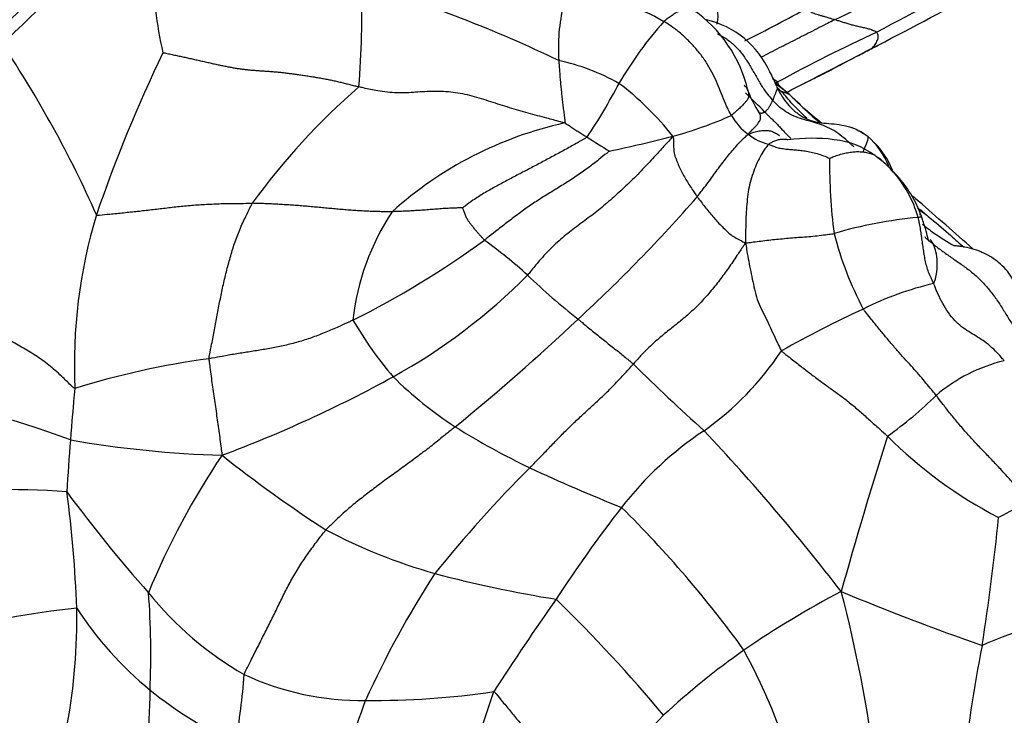
# Model space of a CAD drawing. Units: millimetres. Extents: x 0 to 1478, y 0 to 1761.
# Drawn here: x 287 to 305, y 437 to 449 of the extents above; entities that cross this region are included whole.
import ezdxf
from ezdxf import colors
from ezdxf.entities.mleader import LeaderData, LeaderLine
from ezdxf.math import Vec2, Vec3

# ---------------------------------------------------------------- set-up
doc = ezdxf.new("R2010")
doc.units = ezdxf.units.MM
doc.layers.add('DV5_Défaut', color=7, linetype='Continuous')
doc.layers.add('Défaut', color=7, linetype='Continuous')

# ---------------------------------------------------------------- blocks, each defined once
blk = doc.blocks.new('_DOT')
at = {"color": 0}
blk.add_line((0, 0), (-1, 0), dxfattribs=at)
at = {"color": 0, "const_width": 0.333}
blk.add_lwpolyline([(-0.1665, 0, 1), (0.1665, 0, 1)], format="xyb", close=True, dxfattribs=at)
blk = doc.blocks.new('SE4')
at = {"layer": 'DV5_Défaut', "color": 7, "linetype": 'Continuous'}
for centre, radius, start, end in [((295.791, 450.189), 5.912, 178.4666, 193.6241), ((293.49, 468.122), 20.637, 294.8364, 299.7951), ((378.165, 309.137), 158.966, 117.41021, 118.25199), ((277.606, 449.488), 16.026, 355.3281, 1.9282), ((287.123, 427.83), 23.128, 64.2108, 73.6789), ((255.186, 541.301), 103.983, 297.26823, 298.44494), ((300.377, 448.89), 3.2, 166.1674, 184.2064), ((298.207, 447.558), 2.453, 13.0509, 55.3188), ((287.901, 474.384), 28.346, 296.477, 299.1092), ((304.315, 444.709), 7.003, 138.3657, 149.6756), ((299.482, 447.786), 1.647, 23.8279, 77.2153), ((315.347, 422.165), 29.724, 114.7163, 118.5685), ((270.039, 437.53), 20.574, 23.9323, 33.7004), ((314.492, 437.038), 27.128, 154.3136, 160.9862), ((-125.218, 1275.173), 930.587, 297.279219, 297.385295), ((278.506, 496.359), 53.353, 297.0296, 297.3425), ((296.386, 444.907), 3.833, 60.5612, 77.965), ((301.247, 448.402), 0.264, 169.206, 171.3166), ((316.241, 415.843), 35.774, 114.9814, 115.0497), ((301.817, 438.716), 12.55, 131.0324, 144.0545), ((289.26, 452.953), 10.167, 326.0559, 332.4104), ((295.003, 443.931), 5.411, 38.3965, 52.8533), ((302.515, 448.836), 2.05, 200.6628, 213.2668), ((293.341, 438.294), 12.613, 50.6185, 52.0296), ((296.604, 442.765), 7.093, 48.8484, 50.5889), ((288.048, 434.988), 18.098, 44.7431, 46.3064), ((311.763, 458.683), 14.892, 225.5994, 228.5035), ((377.117, 538.759), 118.22, 230.29116, 230.50302), ((297.524, 453.789), 6.72, 284.8273, 294.3776), ((301.263, 448.223), 1.114, 209.9079, 233.498), ((298.779, 440.809), 6.885, 102.4943, 131.9286), ((302.041, 446.389), 1.143, 55.6443, 68.1912), ((307.192, 462.058), 17.57, 237.276, 238.83), ((292.977, 471.475), 24.981, 281.8283, 284.5269), ((301.176, 448.038), 0.914, 230.9832, 257.096), ((301.678, 446.128), 1.588, 23.2288, 47.2692), ((301.886, 446.173), 1.409, 21.5236, 45.4063), ((311.667, 446.794), 9.599, 179.4041, 187.5215), ((300.364, 443.646), 4.155, 49.1497, 52.4869), ((301.635, 445.25), 2.112, 42.443, 50.9), ((302.997, 446.62), 0.212, 19.172, 39.8521), ((301.765, 445.172), 2.073, 19.6079, 46.6081), ((301.635, 445.25), 2.112, 15.84, 42.443), ((302.997, 446.62), 0.212, 8.6703, 19.172), ((278.22, 464.957), 28.504, 312.6528, 318.8469), ((304.841, 447.293), 1.753, 227.4801, 234.4285), ((108.57, 222.211), 296.986, 48.68185, 48.93231), ((297.857, 443.17), 9.41, 163.2843, 182.5958), ((297.872, 443.489), 4.428, 146.5363, 173.7053), ((304.4, 437.868), 7.993, 95.2635, 106.3449), ((286.156, 458.659), 16.405, 296.4795, 306.1889), ((290.389, 437.892), 9.294, 47.8909, 54.0782), ((308.053, 447.036), 6.089, 194.2475, 208.0178), ((303.025, 444.983), 0.987, 339.3624, 21.12), ((289.041, 452.293), 10.667, 298.8997, 315.2849), ((305.388, 453.92), 12.66, 226.1728, 231.6434), ((305.245, 439.064), 5.721, 103.1031, 116.6752), ((310.61, 426.811), 19.091, 114.5538, 119.5308), ((299.654, 447.603), 7.169, 210.4023, 220.4291), ((269.568, 473.699), 40.798, 309.1327, 313.27), ((296.656, 446.431), 5.45, 305.2915, 326.4872), ((292.847, 428.678), 14.735, 97.6928, 107.3368), ((322.303, 467.15), 33.757, 225.2304, 228.2061), ((305.914, 440.362), 2.964, 103.529, 130.3952), ((282.953, 463.43), 23.36, 290.439, 298.7712), ((299.365, 448.232), 7.388, 225.6039, 236.7661), ((282.43, 425.92), 16.971, 69.4856, 81.2741), ((315.744, 439.968), 27.429, 174.1925, 176.14), ((299.097, 447.6), 6.984, 305.0996, 314.5073), ((303.062, 454.515), 14.673, 238.138, 244.1316), ((303.268, 436.766), 6.261, 123.5743, 142.2492), ((271.69, 415.51), 38.617, 37.6173, 43.2762), ((389.491, 414.652), 90.569, 162.5009, 164.35215), ((308.775, 447.521), 7.988, 224.8646, 242.7533), ((329.384, 438.432), 41.146, 175.285, 176.5906), ((291.649, 460.674), 19.141, 260.1599, 268.3889), ((302.74, 433.726), 14.011, 146.098, 157.6159), ((305.849, 460.067), 23.674, 231.4979, 237.0831), ((313.269, 424.673), 23.51, 134.9474, 141.1946), ((309.45, 468.745), 30.267, 245.0038, 248.4194), ((287.216, 426.161), 14.759, 85.744, 96.6864), ((266.357, 437.951), 22.149, 2.1522, 7.5971), ((308.61, 455.821), 25.205, 216.3554, 221.6771), ((314.737, 422.916), 19.971, 117.0278, 118.7918), ((317.298, 425.806), 24.064, 142.0689, 146.9146), ((283.525, 425.68), 21.01, 35.9882, 45.2455), ((262.212, 444.772), 43.127, 351.1145, 354.2065), ((297.744, 449.218), 10.202, 242.1891, 254.0948), ((309.622, 429.911), 17.478, 147.0939, 155.6453), ((300.9, 462.111), 23.472, 255.311, 260.7712), ((294.58, 442.925), 6.159, 218.859, 240.0781), ((274.979, 437.953), 14.847, 357.5063, 4.282), ((309.911, 424.419), 16.53, 117.4989, 124.5995), ((320.691, 483.513), 48.096, 247.4914, 250.7332), ((278.883, 432.919), 24.194, 7.1322, 14.7567), ((342.211, 407.341), 55.05, 144.9661, 147.0556), ((277.378, 418.682), 28.3, 39.9415, 45.7205), ((290.142, 422.974), 15.895, 95.9646, 105.019), ((277.852, 438.59), 10.64, 349.678, 1.0369), ((293.929, 442.323), 6.49, 213.0557, 230.6204), ((311.344, 422.419), 16.994, 107.2824, 112.5729), ((308.238, 427.026), 13.434, 125.0408, 133.0045), ((289.512, 432.157), 12.479, 15.7896, 28.0521), ((332.227, 432.735), 27.929, 168.9027, 173.7438), ((281.177, 438.257), 10.353, 349.3695, 356.2904), ((293.619, 442.097), 4.979, 244.9238, 270.9274), ((294.52, 443.15), 7.504, 231.1426, 245.0326), ((293.855, 451.696), 14.578, 269.3867, 278.5125), ((243.341, 454.558), 55.435, 339.0339, 341.8374), ((263.435, 447.686), 32.056, 337.5233, 340.7529), ((307.803, 428.378), 12.164, 135.8507, 145.6913)]:
    blk.add_arc(centre, radius, start, end, dxfattribs=at)
for centre, major_axis, start_param, end_param in [((292.082, 422.499), (-33.88, -58.682), 3.610926, 4.757431), ((292.789, 422.091), (33.38, 57.816), 0.469334, 1.615839), ((297.657, 415.79), (-32.382, -56.088), 3.722666, 5.095518), ((291.616, 419.892), (-31.183, -54.011), 3.863052, 5.170318), ((299.425, 414.769), (-32.382, -56.088), 3.722666, 5.095518), ((293.738, 418.667), (-31.183, -54.011), 3.863052, 5.170318), ((300.132, 414.361), (31.882, 55.222), 0.581073, 1.947243), ((294.445, 418.259), (30.683, 53.144), 0.721459, 2.023185), ((299.737, 414.893), (-27, -46.765), 3.730011, 5.028442)]:
    blk.add_ellipse(centre, major_axis=major_axis, ratio=0.57735, start_param=start_param, end_param=end_param, dxfattribs=at)
for points, knots in [([(252.88, 441.609), (255.773, 447.031), (259.035, 452.122), (264.475, 459.268), (266.394, 461.58), (270.31, 465.903), (272.319, 467.931), (278.49, 473.616), (282.854, 476.901), (289.332, 480.746), (291.492, 481.859), (295.812, 483.747), (297.98, 484.521), (300.107, 485.106)], [0, 0, 0, 0, 0.25, 0.25, 0.375, 0.375, 0.5, 0.5, 0.75, 0.75, 0.875, 0.875, 1, 1, 1, 1]), ([(266.022, 415.53), (266.157, 415.913), (266.633, 417.255), (267.65, 419.833), (269.051, 423.026), (270.602, 426.216), (272.278, 429.348), (274.076, 432.419), (275.986, 435.412), (278.002, 438.313), (280.112, 441.111), (282.307, 443.792), (284.578, 446.344), (286.914, 448.755), (289.303, 451.015), (291.736, 453.114), (294.2, 455.042), (296.685, 456.791), (299.176, 458.352), (301.672, 459.723), (304.083, 460.865), (305.854, 461.566), (306.695, 461.862), (306.831, 461.91)], [0, 0, 0, 0, 0.016598, 0.068114, 0.119644, 0.171181, 0.222723, 0.274266, 0.32581, 0.377349, 0.428883, 0.480407, 0.531921, 0.583421, 0.634905, 0.686372, 0.73782, 0.789248, 0.840657, 0.89205, 0.943432, 0.992144, 1, 1, 1, 1]), ([(297.27, 449.655), (297.283, 449.649), (297.341, 449.636), (297.456, 449.616), (297.606, 449.614), (297.763, 449.628), (297.917, 449.645), (298.074, 449.657), (298.234, 449.657), (298.401, 449.635), (298.572, 449.598), (298.744, 449.538), (298.901, 449.466), (299.012, 449.402), (299.067, 449.37), (299.081, 449.362)], [0, 0, 0, 0, 0.022727, 0.090909, 0.181818, 0.272727, 0.363636, 0.454545, 0.545455, 0.636364, 0.727273, 0.818182, 0.909091, 0.977273, 1, 1, 1, 1]), ([(299.081, 449.362), (299.087, 449.367), (299.112, 449.389), (299.163, 449.43), (299.228, 449.479), (299.296, 449.52), (299.357, 449.55), (299.414, 449.571), (299.466, 449.585), (299.513, 449.589), (299.558, 449.589), (299.596, 449.58), (299.624, 449.564), (299.642, 449.547), (299.65, 449.538), (299.651, 449.537)], [0, 0, 0, 0, 0.022727, 0.090909, 0.181818, 0.272727, 0.363636, 0.454545, 0.545455, 0.636364, 0.727273, 0.818182, 0.909091, 0.977273, 1, 1, 1, 1]), ([(300.03, 449.612), (300.038, 449.594), (300.043, 449.556), (300.05, 449.501), (300.052, 449.45), (300.051, 449.403), (300.045, 449.361), (300.037, 449.332), (300.032, 449.317), (300.031, 449.313)], [0, 0, 0, 0, 0.158155, 0.31631, 0.474465, 0.63262, 0.790775, 0.94893, 1, 1, 1, 1]), ([(302.158, 449.393), (302.153, 449.395), (302.131, 449.401), (302.088, 449.414), (302.028, 449.432), (301.969, 449.45), (301.913, 449.465), (301.86, 449.481), (301.812, 449.494), (301.769, 449.51), (301.735, 449.529), (301.708, 449.55), (301.698, 449.579), (301.693, 449.603), (301.69, 449.615), (301.691, 449.619)], [0, 0, 0, 0, 0.022727, 0.090909, 0.181818, 0.272727, 0.363636, 0.454545, 0.545455, 0.636364, 0.727273, 0.818182, 0.909091, 0.977273, 1, 1, 1, 1]), ([(300.298, 447.668), (300.292, 447.678), (300.26, 447.735), (300.202, 447.851), (300.137, 448.013), (300.068, 448.189), (299.991, 448.363), (299.902, 448.534), (299.797, 448.699), (299.674, 448.854), (299.54, 448.999), (299.398, 449.136), (299.257, 449.248), (299.149, 449.318), (299.095, 449.353), (299.081, 449.362)], [0, 0, 0, 0, 0.022727, 0.090909, 0.181818, 0.272727, 0.363636, 0.454545, 0.545455, 0.636364, 0.727273, 0.818182, 0.909091, 0.977273, 1, 1, 1, 1]), ([(302.158, 449.393), (302.145, 449.386), (302.093, 449.359), (301.988, 449.304), (301.843, 449.23), (301.684, 449.148), (301.524, 449.067), (301.363, 448.985), (301.202, 448.904), (301.039, 448.821), (300.912, 448.756), (300.84, 448.719), (300.821, 448.71)], [0, 0, 0, 0, 0.029999, 0.119997, 0.239994, 0.35999, 0.479987, 0.599984, 0.719981, 0.839977, 0.959974, 1, 1, 1, 1]), ([(302.919, 449.166), (302.915, 449.169), (302.895, 449.178), (302.855, 449.197), (302.796, 449.221), (302.72, 449.239), (302.643, 449.257), (302.567, 449.274), (302.492, 449.292), (302.42, 449.313), (302.35, 449.334), (302.283, 449.354), (302.224, 449.374), (302.183, 449.386), (302.163, 449.392), (302.158, 449.393)], [0, 0, 0, 0, 0.022727, 0.090909, 0.181818, 0.272727, 0.363636, 0.454545, 0.545455, 0.636364, 0.727273, 0.818182, 0.909091, 0.977273, 1, 1, 1, 1]), ([(302.826, 448.873), (302.828, 448.875), (302.841, 448.886), (302.863, 448.91), (302.891, 448.947), (302.913, 448.985), (302.932, 449.022), (302.944, 449.057), (302.947, 449.088), (302.946, 449.118), (302.934, 449.139), (302.926, 449.156), (302.921, 449.164), (302.919, 449.166)], [0, 0, 0, 0, 0.015222, 0.124642, 0.234062, 0.343482, 0.452901, 0.562321, 0.671741, 0.781161, 0.89058, 0.972645, 1, 1, 1, 1]), ([(300.047, 449.137), (300.047, 449.137), (300.108, 449.108), (300.225, 449.044), (300.378, 448.914), (300.509, 448.76), (300.619, 448.591), (300.718, 448.416), (300.816, 448.243), (300.912, 448.093), (300.992, 447.996), (301.033, 447.949), (301.043, 447.938)], [0, 0, 0, 0, 0.0010722, 0.1259382, 0.2508041, 0.3756701, 0.5005361, 0.6254021, 0.750268, 0.875134, 0.9687835, 1, 1, 1, 1]), ([(301.595, 448.237), (301.651, 448.265), (301.762, 448.32), (301.929, 448.404), (302.095, 448.489), (302.26, 448.575), (302.424, 448.662), (302.574, 448.741), (302.684, 448.798), (302.739, 448.827), (302.752, 448.834)], [0, 0, 0, 0, 0.142485, 0.285404, 0.428323, 0.571242, 0.714162, 0.857081, 0.96427, 1, 1, 1, 1]), ([(297.186, 448.655), (297.186, 448.647), (297.188, 448.613), (297.192, 448.546), (297.199, 448.453), (297.206, 448.351), (297.215, 448.249), (297.225, 448.146), (297.236, 448.044), (297.248, 447.941), (297.26, 447.838), (297.273, 447.735), (297.285, 447.641), (297.294, 447.572), (297.299, 447.537), (297.289, 447.531)], [0, 0, 0, 0, 0.022727, 0.090909, 0.181818, 0.272727, 0.363636, 0.454545, 0.545455, 0.636364, 0.727273, 0.818182, 0.909091, 0.977273, 1, 1, 1, 1]), ([(300.986, 448.455), (301.01, 448.413), (301.052, 448.328), (301.097, 448.228), (301.122, 448.171), (301.128, 448.158)], [0, 0, 0, 0, 0.438114, 0.859529, 1, 1, 1, 1]), ([(301.133, 448.27), (301.13, 448.273), (301.113, 448.285), (301.083, 448.304), (301.055, 448.319), (301.04, 448.326)], [0, 0, 0, 0, 0.144712, 0.578846, 1, 1, 1, 1]), ([(301.151, 448.208), (301.151, 448.209), (301.15, 448.222), (301.144, 448.239), (301.138, 448.258), (301.135, 448.268), (301.133, 448.27)], [0, 0, 0, 0, 0.073059, 0.53653, 0.884132, 1, 1, 1, 1]), ([(297.289, 447.531), (297.271, 447.537), (297.157, 447.567), (296.942, 447.625), (296.633, 447.706), (296.297, 447.804), (295.961, 447.914), (295.624, 448.021), (295.279, 448.09), (294.935, 448.108), (294.603, 448.084), (294.269, 448.064), (293.946, 448.1), (293.718, 448.149), (293.606, 448.176), (293.579, 448.182)], [0, 0, 0, 0, 0.022727, 0.090909, 0.181818, 0.272727, 0.363636, 0.454545, 0.545455, 0.636364, 0.727273, 0.818182, 0.909091, 0.977273, 1, 1, 1, 1]), ([(300.527, 448.211), (300.531, 448.207), (300.543, 448.196), (300.566, 448.172), (300.589, 448.136), (300.604, 448.093), (300.608, 448.046), (300.608, 447.994), (300.584, 447.943), (300.545, 447.899), (300.5, 447.849), (300.446, 447.795), (300.382, 447.739), (300.331, 447.695), (300.305, 447.672), (300.298, 447.668)], [0, 0, 0, 0, 0.022727, 0.090909, 0.181818, 0.272727, 0.363636, 0.454545, 0.545455, 0.636364, 0.727273, 0.818182, 0.909091, 0.977273, 1, 1, 1, 1]), ([(301.128, 448.158), (301.128, 448.158), (301.127, 448.154), (301.125, 448.147), (301.12, 448.136), (301.115, 448.125), (301.108, 448.109), (301.099, 448.086), (301.093, 448.065), (301.083, 448.041), (301.071, 448.015), (301.06, 447.988), (301.053, 447.966), (301.047, 447.949), (301.044, 447.94), (301.043, 447.938)], [0, 0, 0, 0, 0.022727, 0.090909, 0.181818, 0.272727, 0.363636, 0.454545, 0.545455, 0.636364, 0.727273, 0.818182, 0.909091, 0.977273, 1, 1, 1, 1]), ([(301.128, 448.158), (301.135, 448.145), (301.16, 448.095), (301.214, 447.998), (301.307, 447.876), (301.401, 447.778), (301.463, 447.726), (301.482, 447.711)], [0, 0, 0, 0, 0.072472, 0.289889, 0.579777, 0.869666, 1, 1, 1, 1]), ([(301.128, 448.158), (301.129, 448.158), (301.132, 448.157), (301.137, 448.155), (301.144, 448.151), (301.151, 448.147), (301.156, 448.141), (301.162, 448.135), (301.169, 448.128), (301.173, 448.12), (301.182, 448.115), (301.188, 448.107), (301.196, 448.102), (301.203, 448.099), (301.206, 448.097), (301.207, 448.097)], [0, 0, 0, 0, 0.022727, 0.090909, 0.181818, 0.272727, 0.363636, 0.454545, 0.545455, 0.636364, 0.727273, 0.818182, 0.909091, 0.977273, 1, 1, 1, 1]), ([(301.344, 448.043), (301.339, 448.047), (301.335, 448.049), (301.327, 448.053), (301.316, 448.059), (301.303, 448.065), (301.29, 448.069), (301.278, 448.073), (301.265, 448.077), (301.253, 448.081), (301.24, 448.084), (301.229, 448.088), (301.218, 448.091), (301.211, 448.095), (301.208, 448.096), (301.207, 448.097)], [0, 0, 0, 0, 0.022727, 0.090909, 0.181818, 0.272727, 0.363636, 0.454545, 0.545455, 0.636364, 0.727273, 0.818182, 0.909091, 0.977273, 1, 1, 1, 1]), ([(301.656, 447.62), (301.622, 447.649), (301.548, 447.718), (301.435, 447.831), (301.331, 447.951), (301.255, 448.041), (301.217, 448.086), (301.207, 448.097)], [0, 0, 0, 0, 0.213027, 0.475351, 0.737676, 0.934419, 1, 1, 1, 1]), ([(300.903, 447.727), (300.904, 447.728), (300.908, 447.733), (300.917, 447.742), (300.93, 447.755), (300.946, 447.771), (300.96, 447.788), (300.971, 447.806), (300.984, 447.827), (300.999, 447.848), (301.01, 447.87), (301.02, 447.893), (301.03, 447.912), (301.038, 447.928), (301.042, 447.936), (301.043, 447.938)], [0, 0, 0, 0, 0.022727, 0.090909, 0.181818, 0.272727, 0.363636, 0.454545, 0.545455, 0.636364, 0.727273, 0.818182, 0.909091, 0.977273, 1, 1, 1, 1]), ([(302.505, 447.099), (302.459, 447.146), (302.364, 447.233), (302.217, 447.349), (302.071, 447.439), (301.923, 447.499), (301.772, 447.546), (301.62, 447.587), (301.466, 447.636), (301.315, 447.707), (301.184, 447.8), (301.096, 447.883), (301.054, 447.927), (301.043, 447.938)], [0, 0, 0, 0, 0.099497, 0.199553, 0.299609, 0.399665, 0.499721, 0.599777, 0.699832, 0.799888, 0.899944, 0.974986, 1, 1, 1, 1]), ([(301.344, 448.043), (301.352, 448.036), (301.4, 447.993), (301.488, 447.913), (301.561, 447.839), (301.599, 447.8)], [0, 0, 0, 0, 0.135356, 0.541422, 1, 1, 1, 1]), ([(300.601, 447.328), (300.606, 447.335), (300.625, 447.357), (300.663, 447.398), (300.713, 447.446), (300.758, 447.493), (300.791, 447.541), (300.812, 447.57), (300.823, 447.6), (300.826, 447.636), (300.822, 447.663), (300.808, 447.698), (300.789, 447.733), (300.774, 447.755), (300.766, 447.766), (300.765, 447.768)], [0, 0, 0, 0, 0.022727, 0.090909, 0.181818, 0.272727, 0.363636, 0.454545, 0.545455, 0.636364, 0.727273, 0.818182, 0.909091, 0.977273, 1, 1, 1, 1]), ([(300.903, 447.727), (300.901, 447.727), (300.895, 447.723), (300.883, 447.717), (300.869, 447.712), (300.854, 447.706), (300.838, 447.702), (300.826, 447.705), (300.814, 447.708), (300.804, 447.711), (300.796, 447.72), (300.791, 447.726), (300.79, 447.728)], [0, 0, 0, 0, 0.030021, 0.120085, 0.240171, 0.360256, 0.480341, 0.600427, 0.720512, 0.840597, 0.960683, 1, 1, 1, 1]), ([(300.903, 447.727), (300.909, 447.721), (300.931, 447.699), (300.975, 447.654), (301.037, 447.592), (301.102, 447.53), (301.156, 447.473), (301.211, 447.415), (301.262, 447.36), (301.31, 447.309), (301.344, 447.276), (301.361, 447.259), (301.362, 447.258)], [0, 0, 0, 0, 0.031042, 0.124167, 0.248334, 0.372501, 0.496668, 0.620836, 0.745003, 0.86917, 0.993337, 1, 1, 1, 1]), ([(301.482, 447.711), (301.507, 447.692), (301.578, 447.643), (301.709, 447.577), (301.88, 447.536), (302.056, 447.521), (302.241, 447.505), (302.38, 447.478), (302.452, 447.455), (302.465, 447.451)], [0, 0, 0, 0, 0.095484, 0.268964, 0.442445, 0.615926, 0.789406, 0.962887, 1, 1, 1, 1]), ([(297.289, 447.531), (297.301, 447.527), (297.313, 447.52), (297.336, 447.504), (297.369, 447.483), (297.405, 447.461), (297.44, 447.438), (297.476, 447.415), (297.512, 447.392), (297.548, 447.369), (297.584, 447.346), (297.621, 447.323), (297.654, 447.301), (297.679, 447.286), (297.691, 447.278), (297.694, 447.276)], [0, 0, 0, 0, 0.022727, 0.090909, 0.181818, 0.272727, 0.363636, 0.454545, 0.545455, 0.636364, 0.727273, 0.818182, 0.909091, 0.977273, 1, 1, 1, 1]), ([(300.601, 447.328), (300.611, 447.331), (300.645, 447.344), (300.713, 447.366), (300.8, 447.389), (300.894, 447.399), (300.983, 447.396), (301.058, 447.37), (301.117, 447.336), (301.152, 447.314), (301.164, 447.306)], [0, 0, 0, 0, 0.038223, 0.152891, 0.305782, 0.458673, 0.611564, 0.764455, 0.917345, 1, 1, 1, 1]), ([(302.465, 447.451), (302.511, 447.434), (302.599, 447.396), (302.693, 447.337), (302.745, 447.303), (302.756, 447.295)], [0, 0, 0, 0, 0.440111, 0.860028, 1, 1, 1, 1]), ([(297.694, 447.276), (297.681, 447.266), (297.614, 447.227), (297.48, 447.15), (297.291, 447.044), (297.082, 446.932), (296.873, 446.82), (296.664, 446.71), (296.454, 446.601), (296.246, 446.492), (296.04, 446.379), (295.834, 446.265), (295.652, 446.15), (295.525, 446.057), (295.462, 446.01), (295.451, 446.002)], [0, 0, 0, 0, 0.022727, 0.090909, 0.181818, 0.272727, 0.363636, 0.454545, 0.545455, 0.636364, 0.727273, 0.818182, 0.909091, 0.977273, 1, 1, 1, 1]), ([(299.244, 447.292), (299.227, 447.271), (299.151, 447.187), (298.998, 447.019), (298.787, 446.789), (298.549, 446.542), (298.302, 446.305), (298.052, 446.082), (297.809, 445.885), (297.565, 445.707), (297.314, 445.519), (297.063, 445.296), (296.847, 445.067), (296.708, 444.895), (296.639, 444.808), (296.622, 444.787)], [0, 0, 0, 0, 0.022727, 0.090909, 0.181818, 0.272727, 0.363636, 0.454545, 0.545455, 0.636364, 0.727273, 0.818182, 0.909091, 0.977273, 1, 1, 1, 1]), ([(299.244, 447.292), (299.249, 447.282), (299.251, 447.245), (299.254, 447.171), (299.255, 447.069), (299.267, 446.959), (299.31, 446.857), (299.348, 446.753), (299.395, 446.655), (299.451, 446.561), (299.504, 446.467), (299.562, 446.377), (299.617, 446.295), (299.657, 446.236), (299.676, 446.206), (299.682, 446.199)], [0, 0, 0, 0, 0.022727, 0.090909, 0.181818, 0.272727, 0.363636, 0.454545, 0.545455, 0.636364, 0.727273, 0.818182, 0.909091, 0.977273, 1, 1, 1, 1]), ([(299.682, 446.199), (299.69, 446.21), (299.719, 446.248), (299.776, 446.324), (299.856, 446.427), (299.94, 446.542), (300.023, 446.656), (300.106, 446.768), (300.189, 446.877), (300.272, 446.981), (300.355, 447.081), (300.436, 447.171), (300.513, 447.248), (300.566, 447.298), (300.593, 447.322), (300.601, 447.328)], [0, 0, 0, 0, 0.022727, 0.090909, 0.181818, 0.272727, 0.363636, 0.454545, 0.545455, 0.636364, 0.727273, 0.818182, 0.909091, 0.977273, 1, 1, 1, 1]), ([(301.314, 447.227), (301.314, 447.227), (301.291, 447.232), (301.248, 447.238), (301.179, 447.233), (301.11, 447.217), (301.045, 447.193), (300.999, 447.166), (300.977, 447.151), (300.972, 447.147)], [0, 0, 0, 0, 0.0049089, 0.2039271, 0.4029453, 0.6019636, 0.8009818, 0.9502454, 1, 1, 1, 1]), ([(302.895, 446.942), (302.774, 447.019), (302.558, 447.157), (301.975, 447.275), (301.61, 447.256), (301.314, 447.227)], [0, 0, 0, 0, 0.221468, 0.464675, 1, 1, 1, 1]), ([(302.756, 447.295), (302.756, 447.294), (302.756, 447.288), (302.757, 447.277), (302.757, 447.26), (302.757, 447.24), (302.751, 447.214), (302.741, 447.183), (302.729, 447.149), (302.714, 447.113), (302.698, 447.075), (302.683, 447.04), (302.673, 447.018), (302.669, 447.009)], [0, 0, 0, 0, 0.025978, 0.10391, 0.207821, 0.311731, 0.415642, 0.519552, 0.623463, 0.727373, 0.831284, 0.935194, 1, 1, 1, 1]), ([(298.098, 447.024), (298.087, 447.016), (298.022, 446.963), (297.892, 446.857), (297.708, 446.715), (297.501, 446.569), (297.289, 446.433), (297.075, 446.302), (296.86, 446.17), (296.65, 446.031), (296.445, 445.883), (296.242, 445.73), (296.06, 445.586), (295.926, 445.483), (295.859, 445.431), (295.842, 445.419)], [0, 0, 0, 0, 0.022727, 0.090909, 0.181818, 0.272727, 0.363636, 0.454545, 0.545455, 0.636364, 0.727273, 0.818182, 0.909091, 0.977273, 1, 1, 1, 1]), ([(300.972, 447.147), (300.964, 447.14), (300.936, 447.107), (300.881, 447.039), (300.813, 446.923), (300.745, 446.781), (300.688, 446.627), (300.635, 446.461), (300.598, 446.289), (300.58, 446.11), (300.564, 445.929), (300.557, 445.744), (300.554, 445.573), (300.554, 445.448), (300.553, 445.385), (300.551, 445.365)], [0, 0, 0, 0, 0.022727, 0.090909, 0.181818, 0.272727, 0.363636, 0.454545, 0.545455, 0.636364, 0.727273, 0.818182, 0.909091, 0.977273, 1, 1, 1, 1]), ([(300.972, 447.147), (300.978, 447.145), (301.007, 447.133), (301.063, 447.11), (301.139, 447.082), (301.231, 447.067), (301.325, 447.056), (301.422, 447.048), (301.524, 447.04), (301.628, 447.027), (301.735, 447.006), (301.845, 446.98), (301.949, 446.946), (302.026, 446.914), (302.064, 446.896), (302.069, 446.894)], [0, 0, 0, 0, 0.022727, 0.090909, 0.181818, 0.272727, 0.363636, 0.454545, 0.545455, 0.636364, 0.727273, 0.818182, 0.909091, 0.977273, 1, 1, 1, 1]), ([(302.069, 446.894), (302.073, 446.895), (302.107, 446.91), (302.176, 446.939), (302.269, 446.967), (302.368, 446.991), (302.463, 447.008), (302.555, 447.016), (302.64, 447.013), (302.719, 447.004), (302.794, 446.985), (302.856, 446.964), (302.891, 446.945), (302.905, 446.935)], [0, 0, 0, 0, 0.025465, 0.10186, 0.203719, 0.305579, 0.407439, 0.509298, 0.611158, 0.713018, 0.814877, 0.916737, 1, 1, 1, 1]), ([(302.905, 446.935), (302.909, 446.933), (302.926, 446.922), (302.946, 446.906), (302.963, 446.892), (302.967, 446.889)], [0, 0, 0, 0, 0.154386, 0.788597, 1, 1, 1, 1]), ([(299.682, 446.199), (299.687, 446.192), (299.71, 446.162), (299.757, 446.101), (299.82, 446.019), (299.89, 445.93), (299.964, 445.846), (300.036, 445.761), (300.112, 445.68), (300.191, 445.604), (300.268, 445.526), (300.359, 445.468), (300.446, 445.423), (300.509, 445.389), (300.54, 445.373), (300.551, 445.365)], [0, 0, 0, 0, 0.022727, 0.090909, 0.181818, 0.272727, 0.363636, 0.454545, 0.545455, 0.636364, 0.727273, 0.818182, 0.909091, 0.977273, 1, 1, 1, 1]), ([(303.552, 446.225), (303.599, 446.187), (303.649, 446.143), (303.698, 446.099), (303.702, 446.094)], [0, 0, 0, 0, 0.9033669, 1, 1, 1, 1]), ([(288.844, 445.876), (288.858, 445.866), (288.941, 445.874), (289.106, 445.891), (289.336, 445.913), (289.588, 445.94), (289.839, 445.968), (290.087, 445.997), (290.338, 446.028), (290.598, 446.051), (290.862, 446.067), (291.127, 446.079), (291.37, 446.081), (291.547, 446.082), (291.635, 446.083), (291.657, 446.083)], [0, 0, 0, 0, 0.022727, 0.090909, 0.181818, 0.272727, 0.363636, 0.454545, 0.545455, 0.636364, 0.727273, 0.818182, 0.909091, 0.977273, 1, 1, 1, 1]), ([(290.875, 443.28), (290.876, 443.302), (290.893, 443.389), (290.928, 443.563), (290.973, 443.804), (291.023, 444.065), (291.073, 444.327), (291.126, 444.588), (291.187, 444.847), (291.257, 445.104), (291.334, 445.359), (291.428, 445.608), (291.53, 445.828), (291.607, 445.985), (291.646, 446.064), (291.657, 446.083)], [0, 0, 0, 0, 0.022727, 0.090909, 0.181818, 0.272727, 0.363636, 0.454545, 0.545455, 0.636364, 0.727273, 0.818182, 0.909091, 0.977273, 1, 1, 1, 1]), ([(295.451, 446.002), (295.446, 446.002), (295.407, 446.001), (295.328, 445.997), (295.219, 445.993), (295.099, 445.987), (294.981, 445.977), (294.862, 445.968), (294.746, 445.959), (294.631, 445.952), (294.518, 445.944), (294.406, 445.939), (294.302, 445.935), (294.227, 445.933), (294.189, 445.931), (294.178, 445.931)], [0, 0, 0, 0, 0.022727, 0.090909, 0.181818, 0.272727, 0.363636, 0.454545, 0.545455, 0.636364, 0.727273, 0.818182, 0.909091, 0.977273, 1, 1, 1, 1]), ([(295.842, 445.419), (295.838, 445.422), (295.824, 445.438), (295.796, 445.47), (295.757, 445.514), (295.715, 445.562), (295.673, 445.612), (295.632, 445.663), (295.592, 445.714), (295.55, 445.765), (295.52, 445.822), (295.498, 445.884), (295.475, 445.94), (295.459, 445.98), (295.451, 446.001), (295.451, 446.002)], [0, 0, 0, 0, 0.022727, 0.090909, 0.181818, 0.272727, 0.363636, 0.454545, 0.545455, 0.636364, 0.727273, 0.818182, 0.909091, 0.977273, 1, 1, 1, 1]), ([(303.7, 445.971), (303.764, 445.914), (303.955, 445.76), (304.222, 445.534), (304.416, 445.357), (304.497, 445.288)], [0, 0, 0, 0, 0.245868, 0.693427, 1, 1, 1, 1]), ([(303.667, 445.827), (303.67, 445.827), (303.681, 445.831), (303.7, 445.837), (303.717, 445.844), (303.724, 445.852), (303.725, 445.857), (303.725, 445.858)], [0, 0, 0, 0, 0.072472, 0.289889, 0.579778, 0.869666, 1, 1, 1, 1]), ([(303.948, 444.635), (303.945, 444.645), (303.928, 444.678), (303.895, 444.746), (303.855, 444.84), (303.818, 444.947), (303.794, 445.055), (303.775, 445.165), (303.758, 445.275), (303.743, 445.385), (303.727, 445.495), (303.712, 445.607), (303.695, 445.708), (303.678, 445.781), (303.669, 445.818), (303.667, 445.827)], [0, 0, 0, 0, 0.022727, 0.090909, 0.181818, 0.272727, 0.363636, 0.454545, 0.545455, 0.636364, 0.727273, 0.818182, 0.909091, 0.977273, 1, 1, 1, 1]), ([(303.718, 445.867), (303.717, 445.868), (303.711, 445.871), (303.701, 445.873), (303.693, 445.874), (303.692, 445.875)], [0, 0, 0, 0, 0.256901, 0.897503, 1, 1, 1, 1]), ([(303.725, 445.858), (303.725, 445.86), (303.723, 445.863), (303.72, 445.866), (303.718, 445.867)], [0, 0, 0, 0, 0.478872, 1, 1, 1, 1]), ([(303.855, 445.405), (303.857, 445.405), (303.857, 445.409), (303.837, 445.476), (303.792, 445.647), (303.752, 445.771), (303.725, 445.859)], [0, 0, 0, 0, 0.193025, 0.334063, 0.624617, 1, 1, 1, 1]), ([(303.745, 445.707), (303.811, 445.652), (303.993, 445.509), (304.195, 445.389), (304.324, 445.314)], [0, 0, 0, 0, 0.360399, 1, 1, 1, 1]), ([(300.551, 445.365), (300.566, 445.368), (300.612, 445.375), (300.705, 445.387), (300.832, 445.403), (300.971, 445.419), (301.112, 445.435), (301.254, 445.448), (301.398, 445.46), (301.544, 445.472), (301.693, 445.483), (301.844, 445.496), (301.984, 445.515), (302.086, 445.528), (302.138, 445.535), (302.151, 445.537)], [0, 0, 0, 0, 0.022727, 0.090909, 0.181818, 0.272727, 0.363636, 0.454545, 0.545455, 0.636364, 0.727273, 0.818182, 0.909091, 0.977273, 1, 1, 1, 1]), ([(303.945, 445.339), (303.933, 445.349), (303.917, 445.361), (303.884, 445.387), (303.842, 445.424), (303.808, 445.454), (303.791, 445.471), (303.788, 445.473)], [0, 0, 0, 0, 0.078455, 0.31382, 0.62764, 0.941459, 1, 1, 1, 1]), ([(303.885, 445.427), (303.886, 445.425), (303.89, 445.42), (303.897, 445.411), (303.905, 445.399), (303.914, 445.388), (303.922, 445.376), (303.93, 445.364), (303.938, 445.352), (303.943, 445.344), (303.945, 445.339)], [0, 0, 0, 0, 0.055969, 0.190831, 0.325692, 0.460554, 0.595415, 0.730277, 0.865138, 1, 1, 1, 1]), ([(300.551, 445.365), (300.537, 445.345), (300.486, 445.27), (300.386, 445.12), (300.246, 444.915), (300.085, 444.695), (299.914, 444.479), (299.728, 444.275), (299.533, 444.087), (299.329, 443.918), (299.119, 443.755), (298.911, 443.581), (298.728, 443.406), (298.605, 443.27), (298.544, 443.201), (298.529, 443.184)], [0, 0, 0, 0, 0.022727, 0.090909, 0.181818, 0.272727, 0.363636, 0.454545, 0.545455, 0.636364, 0.727273, 0.818182, 0.909091, 0.977273, 1, 1, 1, 1]), ([(300.551, 445.365), (300.558, 445.345), (300.567, 445.284), (300.587, 445.161), (300.618, 444.992), (300.655, 444.808), (300.695, 444.624), (300.732, 444.439), (300.794, 444.262), (300.88, 444.094), (300.961, 443.925), (301.041, 443.755), (301.113, 443.601), (301.165, 443.489), (301.191, 443.433), (301.201, 443.422)], [0, 0, 0, 0, 0.022727, 0.090909, 0.181818, 0.272727, 0.363636, 0.454545, 0.545455, 0.636364, 0.727273, 0.818182, 0.909091, 0.977273, 1, 1, 1, 1]), ([(305.556, 444.223), (305.557, 444.223), (305.56, 444.225), (305.561, 444.24), (305.549, 444.289), (305.525, 444.367), (305.488, 444.475), (305.433, 444.607), (305.355, 444.752), (305.25, 444.895), (305.115, 445.025), (304.954, 445.135), (304.764, 445.226), (304.577, 445.28), (304.453, 445.303), (304.382, 445.311), (304.35, 445.315), (304.333, 445.316), (304.333, 445.313), (304.328, 445.313), (304.324, 445.315), (304.321, 445.316)], [0, 0, 0, 0, 0.003212, 0.059085, 0.111804, 0.164618, 0.221483, 0.285942, 0.356923, 0.428499, 0.503055, 0.582942, 0.669243, 0.761697, 0.869253, 0.931069, 0.964433, 0.981687, 0.990553, 0.99502, 1, 1, 1, 1]), ([(305.221, 443.243), (305.21, 443.256), (305.169, 443.306), (305.084, 443.401), (304.966, 443.511), (304.836, 443.609), (304.708, 443.691), (304.579, 443.767), (304.45, 443.853), (304.325, 443.965), (304.211, 444.108), (304.11, 444.274), (304.028, 444.435), (303.978, 444.557), (303.954, 444.621), (303.948, 444.635)], [0, 0, 0, 0, 0.022727, 0.090909, 0.181818, 0.272727, 0.363636, 0.454545, 0.545455, 0.636364, 0.727273, 0.818182, 0.909091, 0.977273, 1, 1, 1, 1]), ([(288.456, 442.743), (288.437, 442.75), (288.366, 442.82), (288.224, 442.958), (288.019, 443.147), (287.776, 443.323), (287.528, 443.473), (287.277, 443.613), (287.007, 443.739), (286.726, 443.861), (286.451, 443.981), (286.182, 444.103), (285.941, 444.223), (285.764, 444.31), (285.675, 444.353), (285.653, 444.365)], [0, 0, 0, 0, 0.022727, 0.090909, 0.181818, 0.272727, 0.363636, 0.454545, 0.545455, 0.636364, 0.727273, 0.818182, 0.909091, 0.977273, 1, 1, 1, 1]), ([(303.993, 442.619), (303.984, 442.63), (303.948, 442.673), (303.876, 442.759), (303.782, 442.873), (303.68, 442.994), (303.57, 443.118), (303.448, 443.252), (303.322, 443.392), (303.193, 443.541), (303.063, 443.695), (302.934, 443.852), (302.816, 443.999), (302.73, 444.107), (302.687, 444.161), (302.677, 444.176)], [0, 0, 0, 0, 0.022727, 0.090909, 0.181818, 0.272727, 0.363636, 0.454545, 0.545455, 0.636364, 0.727273, 0.818182, 0.909091, 0.977273, 1, 1, 1, 1]), ([(293.471, 443.975), (293.452, 443.966), (293.375, 443.93), (293.223, 443.859), (293.011, 443.768), (292.78, 443.677), (292.547, 443.597), (292.306, 443.532), (292.063, 443.481), (291.824, 443.438), (291.584, 443.401), (291.347, 443.364), (291.132, 443.327), (290.974, 443.298), (290.895, 443.284), (290.875, 443.28)], [0, 0, 0, 0, 0.022727, 0.090909, 0.181818, 0.272727, 0.363636, 0.454545, 0.545455, 0.636364, 0.727273, 0.818182, 0.909091, 0.977273, 1, 1, 1, 1]), ([(297.532, 443.993), (297.54, 443.987), (297.572, 443.961), (297.635, 443.91), (297.721, 443.838), (297.817, 443.76), (297.912, 443.683), (298.008, 443.606), (298.101, 443.532), (298.193, 443.46), (298.282, 443.391), (298.367, 443.321), (298.442, 443.258), (298.495, 443.213), (298.522, 443.19), (298.529, 443.184)], [0, 0, 0, 0, 0.022727, 0.090909, 0.181818, 0.272727, 0.363636, 0.454545, 0.545455, 0.636364, 0.727273, 0.818182, 0.909091, 0.977273, 1, 1, 1, 1]), ([(301.201, 443.422), (301.213, 443.408), (301.272, 443.361), (301.392, 443.267), (301.555, 443.141), (301.73, 443.006), (301.905, 442.875), (302.08, 442.748), (302.255, 442.622), (302.432, 442.489), (302.604, 442.343), (302.773, 442.19), (302.929, 442.05), (303.042, 441.949), (303.099, 441.898), (303.113, 441.886)], [0, 0, 0, 0, 0.022727, 0.090909, 0.181818, 0.272727, 0.363636, 0.454545, 0.545455, 0.636364, 0.727273, 0.818182, 0.909091, 0.977273, 1, 1, 1, 1]), ([(290.875, 443.28), (290.874, 443.267), (290.88, 443.214), (290.894, 443.109), (290.912, 442.965), (290.934, 442.807), (290.956, 442.65), (290.978, 442.492), (291.002, 442.334), (291.025, 442.177), (291.047, 442.019), (291.069, 441.861), (291.087, 441.716), (291.101, 441.611), (291.108, 441.558), (291.111, 441.54)], [0, 0, 0, 0, 0.022727, 0.090909, 0.181818, 0.272727, 0.363636, 0.454545, 0.545455, 0.636364, 0.727273, 0.818182, 0.909091, 0.977273, 1, 1, 1, 1]), ([(296.66, 441.312), (296.674, 441.327), (296.73, 441.384), (296.843, 441.499), (296.996, 441.658), (297.163, 441.831), (297.332, 442.003), (297.506, 442.17), (297.683, 442.333), (297.86, 442.496), (298.037, 442.66), (298.206, 442.832), (298.355, 442.993), (298.462, 443.11), (298.516, 443.169), (298.529, 443.184)], [0, 0, 0, 0, 0.022727, 0.090909, 0.181818, 0.272727, 0.363636, 0.454545, 0.545455, 0.636364, 0.727273, 0.818182, 0.909091, 0.977273, 1, 1, 1, 1]), ([(305.661, 440.707), (305.651, 440.723), (305.601, 440.783), (305.498, 440.903), (305.354, 441.068), (305.195, 441.244), (305.036, 441.415), (304.873, 441.583), (304.709, 441.754), (304.548, 441.932), (304.393, 442.11), (304.248, 442.286), (304.126, 442.442), (304.044, 442.551), (304.003, 442.606), (303.993, 442.619)], [0, 0, 0, 0, 0.022727, 0.090909, 0.181818, 0.272727, 0.363636, 0.454545, 0.545455, 0.636364, 0.727273, 0.818182, 0.909091, 0.977273, 1, 1, 1, 1]), ([(295.316, 442.053), (295.299, 442.039), (295.228, 441.982), (295.086, 441.868), (294.893, 441.71), (294.675, 441.545), (294.455, 441.382), (294.233, 441.221), (294.011, 441.062), (293.796, 440.898), (293.582, 440.734), (293.371, 440.565), (293.191, 440.395), (293.062, 440.272), (292.999, 440.21), (292.984, 440.194)], [0, 0, 0, 0, 0.022727, 0.090909, 0.181818, 0.272727, 0.363636, 0.454545, 0.545455, 0.636364, 0.727273, 0.818182, 0.909091, 0.977273, 1, 1, 1, 1]), ([(291.508, 437.587), (291.515, 437.606), (291.556, 437.687), (291.638, 437.85), (291.75, 438.074), (291.874, 438.318), (291.996, 438.56), (292.114, 438.8), (292.229, 439.039), (292.351, 439.276), (292.493, 439.514), (292.647, 439.751), (292.8, 439.955), (292.912, 440.103), (292.969, 440.177), (292.984, 440.194)], [0, 0, 0, 0, 0.022727, 0.090909, 0.181818, 0.272727, 0.363636, 0.454545, 0.545455, 0.636364, 0.727273, 0.818182, 0.909091, 0.977273, 1, 1, 1, 1]), ([(289.812, 437.307), (289.811, 437.292), (289.81, 437.232), (289.806, 437.114), (289.799, 436.951), (289.79, 436.773), (289.78, 436.595), (289.768, 436.418), (289.757, 436.24), (289.747, 436.062), (289.74, 435.884), (289.736, 435.706), (289.74, 435.542), (289.744, 435.423), (289.747, 435.364), (289.748, 435.349)], [0, 0, 0, 0, 0.022727, 0.090909, 0.181818, 0.272727, 0.363636, 0.454545, 0.545455, 0.636364, 0.727273, 0.818182, 0.909091, 0.977273, 1, 1, 1, 1]), ([(296.013, 437.278), (296.029, 437.271), (296.081, 437.208), (296.184, 437.08), (296.325, 436.905), (296.483, 436.718), (296.645, 436.534), (296.806, 436.35), (296.968, 436.167), (297.128, 435.983), (297.288, 435.799), (297.446, 435.613), (297.588, 435.44), (297.691, 435.313), (297.743, 435.25), (297.755, 435.234)], [0, 0, 0, 0, 0.022727, 0.090909, 0.181818, 0.272727, 0.363636, 0.454545, 0.545455, 0.636364, 0.727273, 0.818182, 0.909091, 0.977273, 1, 1, 1, 1])]:
    blk.add_open_spline(points, degree=3, knots=knots, dxfattribs=at)
for points in [[(290.045, 448.797), (290.06, 448.798), (290.121, 448.785), (290.209, 448.766), (290.295, 448.747), (290.38, 448.729), (290.465, 448.71), (290.551, 448.691), (290.637, 448.672), (290.723, 448.653), (290.809, 448.633), (290.894, 448.614), (290.977, 448.595), (291.059, 448.577), (291.14, 448.56), (291.218, 448.545), (291.294, 448.531), (291.367, 448.518), (291.439, 448.508), (291.509, 448.498), (291.578, 448.491), (291.648, 448.484), (291.718, 448.479), (291.789, 448.474), (291.862, 448.469), (291.935, 448.465), (292.009, 448.459), (292.085, 448.453), (292.162, 448.445), (292.24, 448.437), (292.321, 448.426), (292.404, 448.415), (292.489, 448.403), (292.574, 448.391), (292.661, 448.378), (292.748, 448.365), (292.835, 448.35), (292.921, 448.336), (293.006, 448.319), (293.089, 448.302), (293.172, 448.284), (293.253, 448.265), (293.335, 448.245), (293.416, 448.224), (293.497, 448.203), (293.551, 448.189), (293.579, 448.182)], [(301.297, 448.084), (301.307, 448.09), (301.317, 448.095), (301.327, 448.1)], [(303.223, 446.631), (303.215, 446.65), (303.206, 446.668), (303.196, 446.689)], [(294.178, 445.931), (294.161, 445.931), (294.123, 445.931), (294.067, 445.931), (294.011, 445.931), (293.955, 445.932), (293.898, 445.933), (293.841, 445.935), (293.784, 445.937), (293.727, 445.939), (293.669, 445.942), (293.612, 445.946), (293.554, 445.949), (293.497, 445.953), (293.439, 445.957), (293.381, 445.961), (293.324, 445.966), (293.266, 445.971), (293.208, 445.976), (293.151, 445.981), (293.093, 445.986), (293.036, 445.991), (292.978, 445.997), (292.92, 446.002), (292.863, 446.008), (292.805, 446.013), (292.747, 446.018), (292.69, 446.023), (292.632, 446.028), (292.575, 446.033), (292.517, 446.038), (292.459, 446.042), (292.402, 446.047), (292.344, 446.051), (292.287, 446.054), (292.229, 446.058), (292.172, 446.061), (292.115, 446.065), (292.057, 446.067), (292, 446.07), (291.942, 446.073), (291.885, 446.075), (291.828, 446.077), (291.771, 446.079), (291.714, 446.081), (291.676, 446.082), (291.657, 446.083)], [(303.945, 445.339), (303.965, 445.324), (304.022, 445.281), (304.113, 445.214), (304.199, 445.152), (304.285, 445.092), (304.373, 445.032), (304.462, 444.97), (304.548, 444.908), (304.632, 444.843), (304.712, 444.773), (304.79, 444.699), (304.863, 444.622), (304.933, 444.541), (305, 444.458), (305.063, 444.373), (305.124, 444.286), (305.181, 444.197), (305.237, 444.107), (305.291, 444.016), (305.347, 443.926), (305.405, 443.837), (305.468, 443.751), (305.536, 443.669), (305.61, 443.592), (305.689, 443.521), (305.775, 443.457), (305.865, 443.4), (305.958, 443.348), (306.054, 443.3), (306.151, 443.254), (306.248, 443.211), (306.346, 443.169), (306.443, 443.128), (306.54, 443.086), (306.636, 443.044), (306.73, 443), (306.822, 442.952), (306.912, 442.9), (306.998, 442.842), (307.079, 442.777), (307.155, 442.706), (307.225, 442.627), (307.289, 442.543), (307.349, 442.456), (307.388, 442.395), (307.407, 442.355)]]:
    blk.add_open_spline(points, degree=3, dxfattribs=at)

msp = doc.modelspace()

# ---------------------------------------------------------------- block references
at = {"layer": 'Défaut'}
msp.add_blockref('SE4', (0, 0), dxfattribs=at)

# ---------------------------------------------------------------- leaders
at = {"layer": 'Défaut', "color": 7, "linetype": 'Continuous'}
ml = msp.add_multileader_mtext('Standard', dxfattribs=at)
ml.set_content('{\\pxsm0.9;\\fSolid Edge ISO|b1||i0||c0|p34;\\W1.;09/04/2024\\P}', color=256)
ml.set_leader_properties()
ml.set_arrow_properties(name='DOT')
ml.build(insert=Vec2(0, 0))
ml.multileader.update_dxf_attribs({"leader_type": 0, "dogleg_length": 0, "arrow_head_size": 12})
ctx = ml.context
ctx.base_point, ctx.char_height, ctx.arrow_head_size = Vec3(1390.407, 1750.828), 12, 12
notes = []
notes.append((ctx, [(0, (0, 0, 0), (0, 0), (1, 0), 1, [])]))
ctx.mtext.insert = Vec3(1392.407, 1756.828)
for ctx, leaders in notes:
    for number, flags, end, landing, length, lines in leaders:
        leader = LeaderData()
        leader.index, (leader.has_last_leader_line, leader.has_dogleg_vector, leader.attachment_direction) = number, flags
        leader.last_leader_point, leader.dogleg_vector, leader.dogleg_length = Vec3(end), Vec3(landing), length
        for number, points, colour, breaks in lines:
            line = LeaderLine()
            line.index, line.vertices, line.color, line.breaks = number, Vec3.list(points), colors.encode_raw_color(colour), breaks
            leader.lines.append(line)
        ctx.leaders.append(leader)

doc.saveas('drawing.dxf')
